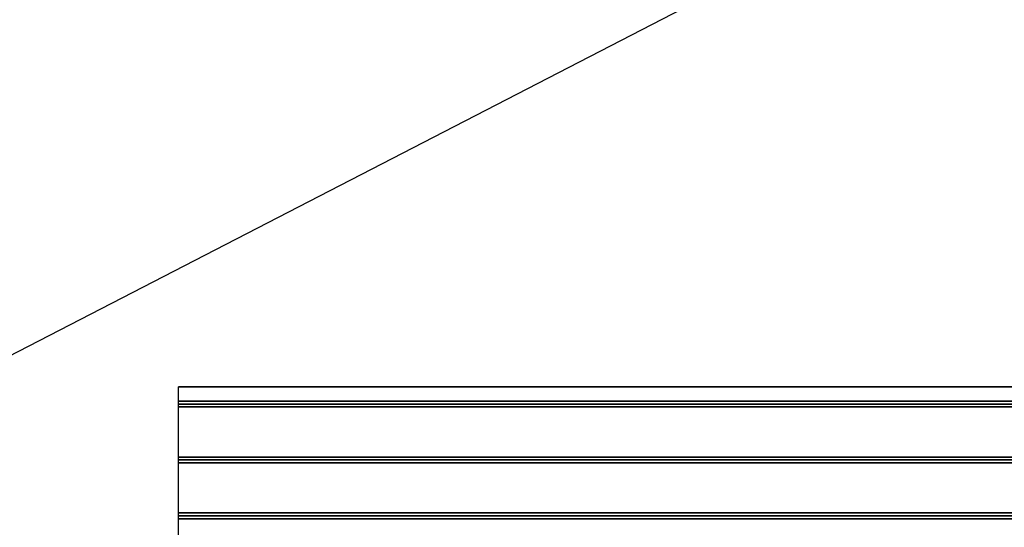
# Model space of a CAD drawing. Extents: x -103 to 103, y -55 to 66.
# Drawn here: x -17 to 26, y -16 to 6 of the extents above; entities that cross this region are included whole.
import ezdxf

# ---------------------------------------------------------------- set-up
doc = ezdxf.new("R2010")
doc.units = 0
doc.layers.get('DEFPOINTS').update_dxf_attribs({"linetype": 'CONTINUOUS'})
for name, color, linetype in [('3D', 254, 'CONTINUOUS'), ('3D-FLAT', 7, 'CONTINUOUS'), ('3D-NON', 7, 'CONTINUOUS')]:
    doc.layers.add(name, color=color, linetype=linetype)

msp = doc.modelspace()

# ---------------------------------------------------------------- linework, layer by layer
at = {"layer": '3D'}
for points in [[(63.9, -10.887, 32), (63.9, -11.012, 32.062), (-9.9, -11.012, 32.062), (-9.9, -10.887, 32)], [(63.9, -11.012, 32.062), (63.9, -11.137, 32), (-9.9, -11.137, 32), (-9.9, -11.012, 32.062)], [(63.9, -13.325, 32), (63.9, -13.45, 32.062), (-9.9, -13.45, 32.062), (-9.9, -13.325, 32)], [(63.9, -13.45, 32.062), (63.9, -13.575, 32), (-9.9, -13.575, 32), (-9.9, -13.45, 32.062)], [(63.9, -15.762, 32), (63.9, -15.887, 32.062), (-9.9, -15.887, 32.062), (-9.9, -15.762, 32)], [(63.9, -15.887, 32.062), (63.9, -16.012, 32), (-9.9, -16.012, 32), (-9.9, -15.887, 32.062)]]:
    msp.add_3dface(points, dxfattribs=at)
at = {"layer": '3D-FLAT'}
for points in [[(63.9, -10.262, 32), (63.9, -10.887, 32), (-9.9, -10.887, 32), (-9.9, -10.262, 32)], [(63.9, -11.137, 32), (63.9, -13.325, 32), (-9.9, -13.325, 32), (-9.9, -11.137, 32)], [(63.9, -13.575, 32), (63.9, -15.762, 32), (-9.9, -15.762, 32), (-9.9, -13.575, 32)], [(63.9, -16.012, 32), (63.9, -18.2, 32), (-9.9, -18.2, 32), (-9.9, -16.012, 32)]]:
    msp.add_3dface(points, dxfattribs=at)
at = {"layer": '3D-NON', "invisible_edges": 1}
msp.add_3dface([(-9.9, -10.262, 32), (-9.9, -22.762, 32), (-9.9, -22.762, 31), (-9.9, -10.262, 31)], dxfattribs=at)
at = {"layer": '3D-NON'}
msp.add_3dface([(63.9, -10.262, 31), (63.9, -10.262, 32), (-9.9, -10.262, 32), (-9.9, -10.262, 31)], dxfattribs=at)
at = {"layer": 'DEFPOINTS', "color": 6}
msp.add_line((-102, -52.612), (102, 52.612), dxfattribs=at)

doc.saveas('drawing.dxf')
